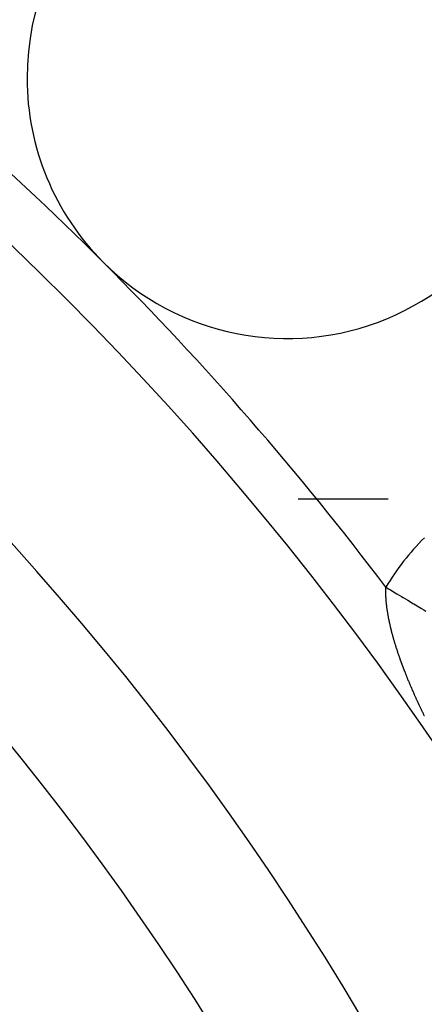
# Model space of a CAD drawing. Units: millimetres. Extents: x -282 to 477, y -301 to 301.
# Drawn here: x -161 to -154, y 17 to 36 of the extents above; entities that cross this region are included whole.
import ezdxf

# ---------------------------------------------------------------- set-up
doc = ezdxf.new("R2010")
doc.units = ezdxf.units.MM
doc.linetypes.add('DASHED', pattern=[9.652, 8.128, -1.524])
doc.layers.add('nevidi', color=4, linetype='DASHED')

msp = doc.modelspace()

# ---------------------------------------------------------------- linework, layer by layer
at = {"color": 2}
for centre, radius, start, end in [((-202.171, -11.25), 80, 7.90604, 172.09396), ((-202.171, -11.25), 75, 7.93467, 172.06533), ((-202.171, -11.25), 59, 0, 180), ((-202.171, -11.25), 55, 0, 180), ((-202.171, -11.25), 52.453, 0, 180), ((-156.209, 34.712), 5, 0, 180), ((-156.209, 34.712), 5, 180, 225), ((-156.209, 34.712), 5, 225, 0)]:
    msp.add_arc(centre, radius, start, end, dxfattribs=at)
at = {"layer": 'nevidi', "color": 7, "linetype": 'Continuous'}
for p, q in [((-154.272, 26.626), (-155.998, 26.626)), ((-154.307, 26.626), (-155.83, 26.626))]:
    msp.add_line(p, q, dxfattribs=at)
for points in [[(-154.312, 24.739), (-154.312, 24.748), (-154.312, 24.753), (-154.313, 24.762), (-154.313, 24.766), (-154.313, 24.776), (-154.313, 24.78), (-154.314, 24.789), (-154.314, 24.793), (-154.314, 24.803), (-154.314, 24.806), (-154.315, 24.816), (-154.315, 24.82), (-154.315, 24.829), (-154.315, 24.833), (-154.315, 24.842), (-154.315, 24.846), (-154.315, 24.855), (-154.315, 24.859), (-154.315, 24.868), (-154.315, 24.872), (-154.315, 24.881), (-154.315, 24.885), (-154.315, 24.894), (-154.315, 24.898), (-154.314, 24.907), (-154.314, 24.911), (-154.314, 24.919), (-154.314, 24.923), (-154.314, 24.929), (-154.314, 24.932), (-154.313, 24.936), (-154.313, 24.939)], [(-154.313, 24.939), (-154.261, 24.908), (-154.237, 24.894), (-154.227, 24.887), (-154.137, 24.833), (-154.103, 24.813), (-154.014, 24.76), (-154.013, 24.759), (-153.981, 24.74), (-153.893, 24.688), (-153.86, 24.668), (-153.794, 24.628), (-153.774, 24.616), (-153.742, 24.597), (-153.658, 24.547), (-153.627, 24.528), (-153.584, 24.502), (-153.545, 24.479)], [(-154.135, 23.852), (-154.139, 23.863), (-154.14, 23.868), (-154.144, 23.88), (-154.145, 23.884), (-154.149, 23.896), (-154.15, 23.901), (-154.154, 23.912), (-154.155, 23.917), (-154.158, 23.929), (-154.16, 23.934), (-154.163, 23.945), (-154.164, 23.95), (-154.168, 23.962), (-154.169, 23.967), (-154.172, 23.978), (-154.174, 23.983), (-154.177, 23.994), (-154.178, 23.999), (-154.181, 24.01), (-154.183, 24.015), (-154.186, 24.027), (-154.187, 24.032), (-154.19, 24.043), (-154.191, 24.048), (-154.194, 24.059), (-154.196, 24.064), (-154.199, 24.075), (-154.2, 24.08), (-154.203, 24.091), (-154.204, 24.096), (-154.207, 24.107), (-154.208, 24.112), (-154.211, 24.123), (-154.212, 24.128), (-154.215, 24.139), (-154.216, 24.143), (-154.216, 24.144), (-154.219, 24.155), (-154.22, 24.16), (-154.222, 24.171), (-154.224, 24.176), (-154.226, 24.187), (-154.227, 24.192), (-154.23, 24.203), (-154.231, 24.208), (-154.233, 24.219), (-154.234, 24.223), (-154.237, 24.234), (-154.238, 24.239), (-154.24, 24.25), (-154.241, 24.254), (-154.244, 24.265), (-154.245, 24.27), (-154.247, 24.281), (-154.248, 24.285), (-154.25, 24.296), (-154.251, 24.301), (-154.253, 24.312), (-154.254, 24.316), (-154.256, 24.327), (-154.257, 24.332), (-154.26, 24.342), (-154.26, 24.347), (-154.262, 24.357), (-154.263, 24.362), (-154.265, 24.373), (-154.266, 24.377), (-154.268, 24.388), (-154.269, 24.392), (-154.271, 24.403), (-154.272, 24.407), (-154.273, 24.418), (-154.274, 24.422), (-154.276, 24.433), (-154.277, 24.437), (-154.277, 24.438), (-154.278, 24.448), (-154.279, 24.452), (-154.281, 24.463), (-154.281, 24.467), (-154.283, 24.477), (-154.284, 24.482), (-154.285, 24.492), (-154.286, 24.497), (-154.288, 24.507), (-154.288, 24.511), (-154.29, 24.522), (-154.29, 24.526), (-154.292, 24.536), (-154.292, 24.54), (-154.294, 24.551), (-154.294, 24.555), (-154.295, 24.565), (-154.296, 24.57), (-154.297, 24.58), (-154.298, 24.584), (-154.299, 24.594), (-154.299, 24.598), (-154.3, 24.608), (-154.301, 24.613), (-154.302, 24.623), (-154.302, 24.627), (-154.303, 24.637), (-154.304, 24.641), (-154.305, 24.651), (-154.305, 24.655), (-154.306, 24.665), (-154.306, 24.669), (-154.307, 24.679), (-154.308, 24.683), (-154.308, 24.693), (-154.309, 24.697), (-154.309, 24.7), (-154.309, 24.707), (-154.31, 24.711), (-154.31, 24.721), (-154.311, 24.725), (-154.311, 24.735), (-154.312, 24.739)], [(-153.754, 22.853), (-153.756, 22.858), (-153.761, 22.871), (-153.764, 22.876), (-153.769, 22.888), (-153.772, 22.893), (-153.777, 22.906), (-153.779, 22.911), (-153.785, 22.923), (-153.787, 22.928), (-153.792, 22.941), (-153.795, 22.946), (-153.8, 22.958), (-153.802, 22.963), (-153.808, 22.976), (-153.81, 22.981), (-153.815, 22.993), (-153.817, 22.998), (-153.823, 23.011), (-153.825, 23.016), (-153.83, 23.028), (-153.833, 23.033), (-153.838, 23.046), (-153.84, 23.051), (-153.845, 23.063), (-153.847, 23.068), (-153.853, 23.081), (-153.855, 23.086), (-153.855, 23.087), (-153.86, 23.098), (-153.862, 23.103), (-153.867, 23.115), (-153.869, 23.121), (-153.874, 23.133), (-153.876, 23.138), (-153.882, 23.15), (-153.884, 23.155), (-153.889, 23.168), (-153.891, 23.173), (-153.896, 23.185), (-153.898, 23.19), (-153.903, 23.202), (-153.905, 23.208), (-153.91, 23.22), (-153.912, 23.225), (-153.917, 23.237), (-153.919, 23.242), (-153.924, 23.254), (-153.926, 23.259), (-153.931, 23.272), (-153.933, 23.277), (-153.937, 23.289), (-153.939, 23.294), (-153.944, 23.306), (-153.946, 23.311), (-153.951, 23.323), (-153.953, 23.329), (-153.958, 23.34), (-153.96, 23.346), (-153.964, 23.358), (-153.966, 23.363), (-153.971, 23.375), (-153.973, 23.38), (-153.977, 23.392), (-153.979, 23.397), (-153.984, 23.409), (-153.986, 23.414), (-153.99, 23.426), (-153.992, 23.431), (-153.997, 23.443), (-153.999, 23.449), (-154.003, 23.46), (-154.005, 23.465), (-154.005, 23.466), (-154.009, 23.478), (-154.011, 23.483), (-154.016, 23.495), (-154.017, 23.5), (-154.022, 23.512), (-154.024, 23.517), (-154.028, 23.529), (-154.03, 23.534), (-154.034, 23.545), (-154.036, 23.551), (-154.04, 23.562), (-154.042, 23.567), (-154.046, 23.579), (-154.048, 23.584), (-154.052, 23.596), (-154.054, 23.601), (-154.058, 23.613), (-154.059, 23.618), (-154.063, 23.63), (-154.065, 23.635), (-154.069, 23.647), (-154.071, 23.652), (-154.075, 23.663), (-154.077, 23.668), (-154.081, 23.68), (-154.082, 23.685), (-154.086, 23.697), (-154.088, 23.702), (-154.092, 23.714), (-154.093, 23.719), (-154.097, 23.73), (-154.099, 23.735), (-154.103, 23.747), (-154.104, 23.752), (-154.108, 23.764), (-154.109, 23.769), (-154.113, 23.78), (-154.115, 23.785), (-154.118, 23.797), (-154.12, 23.802), (-154.124, 23.813), (-154.125, 23.818), (-154.129, 23.83), (-154.13, 23.835), (-154.134, 23.847), (-154.135, 23.852)], [(-153.572, 22.466), (-153.575, 22.471), (-153.581, 22.483), (-153.583, 22.489), (-153.589, 22.501), (-153.592, 22.506), (-153.598, 22.519), (-153.6, 22.524), (-153.606, 22.536), (-153.609, 22.541), (-153.615, 22.554), (-153.617, 22.559), (-153.623, 22.571), (-153.626, 22.577), (-153.632, 22.589), (-153.634, 22.594), (-153.64, 22.607), (-153.642, 22.612), (-153.648, 22.624), (-153.651, 22.629), (-153.657, 22.642), (-153.659, 22.647), (-153.665, 22.659), (-153.667, 22.665), (-153.673, 22.677), (-153.676, 22.682), (-153.678, 22.687), (-153.681, 22.695), (-153.684, 22.7), (-153.689, 22.712), (-153.692, 22.718), (-153.698, 22.73), (-153.7, 22.735), (-153.706, 22.747), (-153.708, 22.753), (-153.714, 22.765), (-153.716, 22.77), (-153.722, 22.783), (-153.724, 22.788), (-153.73, 22.8), (-153.732, 22.806), (-153.738, 22.818), (-153.74, 22.823), (-153.746, 22.835), (-153.748, 22.841), (-153.754, 22.853)]]:
    msp.add_lwpolyline(points, dxfattribs=at)
for centre, radius, start, end in [((-202.171, -11.25), 74, 38.10665, 51.89335), ((-202.171, -11.25), 60, 45, 52.90397), ((-202.171, -11.25), 42.668, 7.4402, 82.5598), ((-202.171, -11.25), 60, 37.09603, 45), ((-150.112, 22.424), 4.896, 135, 149.0871)]:
    msp.add_arc(centre, radius, start, end, dxfattribs=at)

doc.saveas('drawing.dxf')
